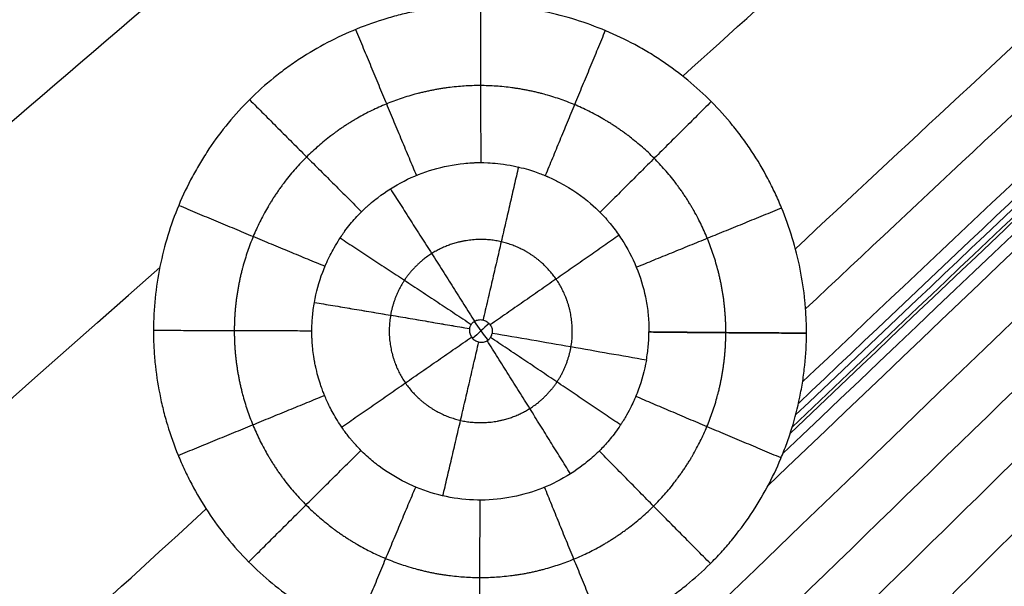
# Model space of a CAD drawing. Units: millimetres. Extents: x -182 to 621, y -98 to 704.
# Drawn here: x 74 to 121, y 213 to 240 of the extents above; entities that cross this region are included whole.
import ezdxf

# ---------------------------------------------------------------- set-up
doc = ezdxf.new("R2010")
doc.units = ezdxf.units.MM
doc.layers.add('Default', color=7, linetype='Continuous')

# ---------------------------------------------------------------- blocks, each defined once
blk = doc.blocks.new('Block 01')
at = {"layer": 'Default'}
for points in [[(110.9732415587392, 217.4924340474615, -11.83980191598791), (150.3809338739623, 255.027752270702, -12.82490103794694), (189.6888593511066, 291.7608564207301, -13.81000015990597), (228.8970179901713, 327.6917464975425, -14.79509928186494)], [(110.2610755466285, 215.9567813909701, -11.81077384584621), (149.8181936619438, 253.7220664044468, -12.79935872436975), (189.2494086744974, 290.6662027416409, -13.78794360289327), (228.5547205842888, 326.7891904025489, -14.77652848141674)], [(-104.597978530701, -0.9331748419928854, -6.447778253931387), (-8.457669194069688, 97.39300923064819, -8.804115013811419), (86.4571165346445, 190.748602386636, -11.16045177369211), (180.1463786554333, 279.1336046259258, -13.51678853357261)], [(13.67503860024423, 222.6383931557878, -10.01695739281452), (35.49847983619381, 240.2360033878253, -10.6049215948048), (57.86780960602743, 257.7382847916506, -11.19288579679509), (80.78302790974492, 275.1452373672631, -11.78084999878538)], [(106.1464089148843, 235.6868340223796, -11.99294922203519), (115.554443565055, 244.1745469641159, -12.22970007130763), (124.9949706865536, 252.6322434916183, -12.46645092058007), (134.4679902793801, 261.0599236048869, -12.70320176985251)], [(111.3298025025293, 218.4718931782031, -11.85707342948037), (126.0465179102544, 232.4662774525401, -12.22503845214525), (140.752063039851, 246.3501109237413, -12.59300347481014), (155.4464378913193, 260.1233935918065, -12.96096849747502)], [(111.4262246739893, 218.7765724143427, -11.86225846280147), (125.7884216221961, 232.4265056300799, -12.2213884952808), (140.1408696753926, 245.9715734996049, -12.58051852776012), (154.4835688335789, 259.4117760229176, -12.93964856023945)], [(58.8752052928542, 233.864924004655, -11.11594112971626), (68.77316466131927, 242.1389812844455, -11.37255037953356), (78.76128448090958, 250.392627991891, -11.62915962935086), (88.83956475162515, 258.6258641269913, -11.88576887916816)], [(111.5922589692001, 219.3597532270685, -11.87194421441546), (125.4948498525487, 232.5589782623603, -12.21963903305744), (139.3899839278801, 245.6607149334098, -12.56733385169941), (153.2776611951942, 258.6649632402166, -12.91502867034139)], [(62.89667205795109, 224.1442521927116, -11.13565744030758), (76.0187383137525, 235.4771553158078, -11.47375101069793), (89.27456717527289, 246.7696363271837, -11.81184458108828), (102.6641586425122, 258.0216952268391, -12.14993815147863)], [(111.7278662700887, 219.9133253301056, -11.88085297570204), (125.2769695611883, 232.7636389150315, -12.21976217141854), (138.8205843585025, 245.5220733027091, -12.55867136713504), (152.3587106620313, 258.1886284931381, -12.89758056285153)], [(111.9262431825543, 220.9501015960571, -11.89680231683357), (124.9088110352849, 233.2376206321163, -12.22164051135718), (137.8892506890288, 245.4421056191571, -12.54647870588079), (150.867562143786, 257.5635565571792, -12.8713169004044)], [(111.57966942465, 227.3713779504004, -11.97351371547619), (122.151810222051, 237.2163334948144, -12.23858691365824), (132.7375495481859, 247.0127865602183, -12.5036601118403), (143.3368874030546, 256.7607371466121, -12.76873331002235)], [(112.0722260967275, 224.4696465721536, -11.9437273979417), (123.5621798633975, 235.2559319960276, -12.23153433243885), (135.0594478671315, 245.9811821229078, -12.519341266936), (146.5640301079296, 256.6453969527938, -12.80714820143314)], [(88.69974018630433, 187.9582102026816, -11.17839970921055), (102.7131799598837, 201.6792429669483, -11.52804715439863), (116.6907343889352, 215.2842916765505, -11.87769459958671), (130.6324034734587, 228.7733563314878, -12.22734204477478)], [(-104.6886481521719, 52.61584176063229, -6.579898980306791), (-45.24644672586088, 111.7074929585037, -8.215993383526886), (16.62201256263244, 169.6587631414843, -9.852087786747258), (80.91672971330502, 226.4696523095609, -11.48818218996765)], [(88.25293595908472, 223.419292898093, -10.07828721481907), (88.25388964822372, 223.6481375579508, -10.08041031148923), (88.27556139948747, 224.1048046579164, -10.08492335141171), (88.33556392447669, 224.5568361188675, -10.08992060668845), (88.37595271583842, 224.7808804175119, -10.09212582783516)], [(94.40119797070496, 189.8310209259448, -11.27024073810239), (106.2047307652096, 201.4943359981313, -11.56553530833417), (117.977909654071, 213.0706710457174, -11.86082987856595), (129.720734637289, 224.5600260687033, -12.15612444879773)], [(96.80192442977675, 223.7689230157584, -8.719191601883297), (96.53766738910926, 223.5272832967657, -8.712532372956971), (96.2734319450448, 223.2856182510095, -8.705873144851278), (96.0092180976391, 223.0439278784603, -8.699213917570896)], [(96.0779651833525, 223.8580758609482, -8.709207278048952), (96.29602952030024, 223.5556572781162, -8.709206094635935), (96.51589129465577, 223.2546748625422, -8.70920493404955), (96.73753152360473, 222.9551528498615, -8.709203795913842)], [(104.3908130065382, 221.9955397422257, -10.30251887161464), (104.4313565107293, 222.2189028590754, -10.3065035714338), (104.4917285411217, 222.6700103919711, -10.31348602471891), (104.5140308528676, 223.1272241457019, -10.31997708856126), (104.5152415969035, 223.3568785032905, -10.32316194094653)], [(104.5152543053141, 223.3570588384282, -10.32316116269981), (104.5152501235425, 223.3569979770395, -10.32316139586811), (104.5152458876598, 223.356937859587, -10.32316165512484), (104.5152415969035, 223.3568785032905, -10.32316194094653)], [(112.1135123475821, 223.3007856773027, -11.92940308076991), (112.1135123637245, 223.3007915523434, -11.92940315596634), (112.1135123798635, 223.3007974273866, -11.92940323116275), (112.1135123959991, 223.3008033024321, -11.92940330635914)], [(98.17084970138379, 189.8415564092529, -11.31196129031823), (108.7471770792448, 200.4000750898494, -11.57757618819548), (119.2962912217058, 210.8853235322988, -11.84319108607274), (129.8181921287667, 221.297301736601, -12.10880598394999)], [(101.2130494035083, 189.1602846920745, -11.33372417407845), (110.9828864204363, 199.0189265640133, -11.58031463178031), (120.7279061450301, 208.8125617553123, -11.82690508948219), (130.4481085772896, 218.5411902659714, -12.07349554718406)], [(103.7992305231456, 188.0521072010536, -11.34239430768907), (113.0375682678416, 197.4758563431769, -11.57697522598693), (122.2529344142487, 206.8398125105514, -11.8115561442848), (131.445328962367, 216.1439757031774, -12.04613706258267)], [(54.22850347866062, 188.2376434787365, -10.67804065136082), (63.83619867450429, 197.1327333668098, -10.92294773679981), (73.47866368319904, 205.9957030417163, -11.16785482223881), (83.15589850474488, 214.8265525034559, -11.41276190767781)], [(106.0239682590484, 186.6100471553021, -11.34039306294564), (114.9500425896423, 195.8121607499139, -11.56860403005877), (123.8544442452757, 204.9575614836764, -11.79681499717189), (132.7371732259485, 214.0462493565894, -12.02502596428501)], [(107.9188174739844, 184.865814034589, -11.32853988013098), (116.7297664966793, 194.0409141459937, -11.55550691642319), (125.5197521233096, 203.1606667002186, -11.78247395271541), (134.2887743538752, 212.2250716972637, -12.00944098900762)]]:
    blk.add_open_spline(points, degree=3, dxfattribs=at)
for points, knots in [([(107.2976300131128, 261.0869139237811, -12.26000000000008), (108.5341997354698, 258.382960234025, -12.26000000000009), (111.3913661380528, 252.9104928590048, -12.26000000000011), (116.622308350553, 245.133933991559, -12.26000000000007), (121.3119063228037, 239.6792215316438, -12.26000000000011), (124.6933720109687, 236.289791806475, -12.26000000000011), (125.9981904055264, 235.0565275172978, -12.26000000000011), (126.8091225548502, 234.3176279086415, -12.26000000000011), (127.1054674772005, 234.0505520677063, -12.26000000000011), (127.2912883096187, 233.8843036644451, -12.26000000000011), (127.5148149659365, 233.6854131103168, -12.26000000000011), (127.8138107557474, 233.4213066049843, -12.26000000000011), (128.6782140237709, 232.6674513380694, -12.26000000000011), (129.8686011990743, 231.6664846913358, -12.26000000000011), (130.927042286863, 230.8193167907997, -12.26000000000013), (131.365922960714, 230.4750556210605, -12.26000000000013)], [484.2919128319031, 484.2919128319031, 484.2919128319031, 484.2919128319031, 500.9601768934572, 518.8516117825093, 536.7430466715613, 541.2159053938243, 545.6887641160873, 546.8069787966531, 547.3660861369359, 547.9251934772188, 548.2047471473603, 549.0434081577846, 550.1616228383504, 554.6344815606134, 557.7614608373925, 557.7614608373925, 557.7614608373925, 557.7614608373925]), ([(112.1135123959991, 223.3008033024321, -11.92940330635914), (112.1142184482324, 223.5578802680025, -11.93269370822619), (112.1083847833893, 223.8195757505106, -11.93595040577387), (112.0835627308738, 224.337604299351, -11.94220553725739), (112.0646067091466, 224.5957685369403, -11.94522780150504), (111.9882995790473, 225.3679147217301, -11.95397858255432), (111.9115059448647, 225.879546442189, -11.95939108766226), (111.7072111199081, 226.897763051737, -11.96937340002832), (111.5805470797804, 227.4003730100375, -11.97390439814076), (111.2806771052676, 228.3857485784098, -11.98196931940022), (111.1072111013383, 228.8697497482601, -11.98551528232177), (110.8123736143919, 229.5835180037672, -11.99010448014182), (110.7070473854307, 229.8223062409087, -11.99152994390427), (110.4871275547695, 230.2899265970747, -11.99409472294123), (110.1415360325199, 230.980937132287, -11.99754263309858), (109.7490918052664, 231.6411323458333, -11.99979276806165), (109.3258011776446, 232.2813820191578, -12.00124438622853), (109.1762983446907, 232.4961894184472, -12.00160323736572), (108.8708634971704, 232.9126212295599, -12.00203061980228), (108.3991869388648, 233.5235343732756, -12.00225190562444), (107.8869892381726, 234.093504233392, -12.00121382794856), (107.1681312493293, 234.8175257856343, -11.99871029016028), (106.789024545455, 235.1627508502387, -11.99688623320286), (105.9967710066781, 235.8140717467857, -11.99210445650626), (105.5828375205703, 236.1210661969602, -11.98914518956027), (104.9352200687848, 236.5538420452495, -11.98385372124473), (104.7191407859845, 236.6907773545324, -11.98198422714115), (104.278922237708, 236.9553089824138, -11.97797513782792), (103.6091028802203, 237.3362403768838, -11.97157600916931), (102.9105342970724, 237.6695279754159, -11.96402039644441), (101.9530789373908, 238.0714799040034, -11.95291826030784), (101.4705736163524, 238.2477369631405, -11.94696476606473), (100.4885173393932, 238.5541703670962, -11.93415720824809), (99.99018773789706, 238.6837847340078, -11.92731672080442), (98.97804570616469, 238.8952896543085, -11.91276232884639), (98.46722382549505, 238.9765712945294, -11.90509109674568), (97.44639382256437, 239.0869087837281, -11.88912741060117), (96.93459599481206, 239.1163276118227, -11.88080914932528), (96.16396542565307, 239.1211682030635, -11.86782713010602), (95.9102143262475, 239.1163349647564, -11.86347789064438), (95.40071845998246, 239.0940329292624, -11.85460234278758), (95.14594474380183, 239.0765080347725, -11.85009187512997), (94.38134990920675, 239.0046463211977, -11.83634239096948), (93.87125101671742, 238.9310210513488, -11.82688529327898), (93.10483220666745, 238.7813734753233, -11.81226348436793), (92.85635998406536, 238.7265224333459, -11.80745606301977), (92.35905776923624, 238.6042555487189, -11.79770553865727), (92.11189780482167, 238.5371204025155, -11.79279383015166), (91.37471909115372, 238.3175295236656, -11.7779493656618), (90.88899621434929, 238.1468858683653, -11.76790727070448), (89.44782889224683, 237.5608562408631, -11.73734362994031), (88.53828854131412, 237.0846175818029, -11.71703141091422), (87.45759149759468, 236.3762990866484, -11.69161997656333), (87.24204728623556, 236.2274255654631, -11.68648336524388), (86.82235445964695, 235.9217681590156, -11.67634152190737), (86.61687542376737, 235.764131540044, -11.67130518110606), (86.0134934395517, 235.2766675704429, -11.65629990130289), (85.62863817648424, 234.9322810764778, -11.64643470490185), (84.89365430027472, 234.2041128007732, -11.62698095903521), (84.54699145369175, 233.8242674989262, -11.61748851653439), (83.88988792607799, 233.0276397087194, -11.59882900134133), (83.58026998486358, 232.6115892144529, -11.58968298176425), (83.14453030693109, 231.9607407733233, -11.57623955942778), (83.00814203678057, 231.7457042397481, -11.57193258987605), (82.74377576616456, 231.3059341592035, -11.56338215473217), (82.61693243891852, 231.0828171673042, -11.55917301096414), (82.2525308053154, 230.4037767740178, -11.54674380107178), (82.03109492655581, 229.9381585583472, -11.53872195635918), (81.63194374710937, 228.9812344831205, -11.52320685736528), (81.4584018186888, 228.5010504948243, -11.51588576299408), (81.15638259358148, 227.51967437197, -11.50182031855444), (81.02905952168477, 227.0211210970108, -11.49511968871145), (80.71956983588522, 225.5026454515817, -11.47601407631297), (80.61291464677308, 224.4766365234616, -11.46481066875881), (80.61026993179883, 223.4420990573489, -11.4551665578881)], [-49.48917350492728, -49.48917350492728, -49.48917350492728, -49.48917350492728, -48.71592256409982, -48.71592256409982, -47.94265395197115, -47.94265395197115, -46.39611672771374, -46.39611672771374, -44.84957950345633, -44.84957950345633, -43.30304227919892, -43.30304227919892, -42.52977366707027, -42.52977366707027, -41.75650505494159, -40.20996783068435, -40.20996783068435, -39.43669921855577, -39.43669921855577, -38.6634306064272, -37.1168933821701, -37.1168933821701, -35.57035615791303, -35.57035615791303, -34.02381893365596, -34.02381893365596, -33.25055032152739, -33.25055032152739, -32.47728170939882, -30.93074448514166, -30.93074448514166, -29.3842072608845, -29.3842072608845, -27.83767003662733, -27.83767003662733, -26.29113281237017, -26.29113281237017, -24.74459558811299, -24.74459558811299, -23.97132697598444, -23.97132697598444, -23.19805836385587, -23.19805836385587, -21.65152113959876, -21.65152113959876, -20.87825252747019, -20.87825252747019, -20.10498391534162, -20.10498391534162, -18.55844669108449, -18.55844669108449, -15.46537224257024, -15.46537224257024, -14.69210363044172, -14.69210363044172, -13.9188350183132, -13.9188350183132, -12.37229779405621, -12.37229779405621, -10.82576056979922, -10.82576056979922, -9.279223345542237, -9.279223345542237, -8.505954733413736, -8.505954733413736, -7.732686121285226, -7.732686121285226, -6.186148897028194, -6.186148897028194, -4.639611672771162, -4.639611672771162, -3.09307444851413, -3.09307444851413, 0, 0, 0, 0]), ([(88.37595271583842, 224.7808804175119, -10.09212582783516), (88.46239116814806, 225.2779736404208, -10.0983232307811), (88.5961147325867, 225.7660250209696, -10.10467260966264), (88.81907515801974, 226.3562036154056, -10.11320963180727), (88.86649086719687, 226.4733049580562, -10.11494817746844), (88.9197215622577, 226.5964012861093, -10.11682310090334), (88.92443383368085, 226.6072549603743, -10.11698867897538), (88.9291692482006, 226.6180969429765, -10.11715447173499), (88.93233133134734, 226.6253223285651, -10.11726504786201), (88.93429981593302, 226.6298083944055, -10.11733375831144), (88.93651210521939, 226.6348474117698, -10.11741109477249), (88.94218032244534, 226.6477473435422, -10.11761177694223), (88.95794587923253, 226.6834768028674, -10.11818588327759), (88.97592216062124, 226.7236982103705, -10.11886066949677), (89.04643956624089, 226.8787468420054, -10.12152359332185), (89.13595573562532, 227.0704782458785, -10.12496988875922), (89.34287412785362, 227.4465773266117, -10.13236057869106), (89.42411744795113, 227.5865843711321, -10.13519594701445), (89.56861195739306, 227.8157252475345, -10.14004813292298), (89.62055710057179, 227.8952843981639, -10.14176543543186), (89.70474675729056, 228.0189428728811, -10.14449673156971), (89.74841029642025, 228.0818509877226, -10.14590121707258), (89.80223526253089, 228.1570219547899, -10.14760895748441), (89.82593647224968, 228.1896065538154, -10.14835579853101), (89.84187974133519, 228.2114100825627, -10.14885702962184), (89.84551960159108, 228.2163554667221, -10.14897108274519), (90.01871341693771, 228.4514457353224, -10.15439224332622), (90.19072564004735, 228.6595156661139, -10.15941219382889), (90.53515077342989, 229.0392806552242, -10.16888610630136), (90.70794071645551, 229.2113160846311, -10.17334984611092), (90.9182408565642, 229.4042722346392, -10.17848387616817), (90.98093281954345, 229.4605326632769, -10.17999140981136), (91.04293389819874, 229.5144411862319, -10.18144921340434), (91.07381189569824, 229.5410106698936, -10.18216977350617), (91.08650908661434, 229.551880940121, -10.18246529724053), (91.11055187989687, 229.5723338826494, -10.18302467298652), (91.21898903496792, 229.6640438094631, -10.18554516879137), (91.72295530247557, 230.0683430802094, -10.19716162019796), (92.25597428881721, 230.4033458824409, -10.20903116503835), (93.15217551354783, 230.8581984989798, -10.22847680062438), (93.62281475380148, 231.0451606142041, -10.23844344863276), (94.58980337702047, 231.3292768434691, -10.2584158608529), (95.08626183044103, 231.4270954838081, -10.26842990795751), (95.71218970007648, 231.4921720930822, -10.28075845764941), (95.86900639625892, 231.5048655652784, -10.28382876962351), (96.02602956755801, 231.513050131149, -10.28687989389344), (96.06136668664764, 231.5146883033638, -10.28756548362295), (96.06157322430198, 231.5146968577247, -10.28756947294999), (96.06345976923141, 231.51478263306, -10.28760585294414), (96.06634780962828, 231.5149129551464, -10.28766133275471), (96.07349414142524, 231.5152282157999, -10.28779714960454), (96.09851600532326, 231.516282500129, -10.2882639294305), (96.12902771735088, 231.5174035629708, -10.28880894800626), (96.27592630983227, 231.5217313083395, -10.29136760634229), (96.47291569456442, 231.5258150713833, -10.29463852981748), (97.02623937766731, 231.4998569613538, -10.30322726663737), (97.38316984468226, 231.4696957604361, -10.30855430372127), (97.9213006649716, 231.3724760263516, -10.31591719109124), (98.00955685385901, 231.3545924373637, -10.31710122883206), (98.18772134835324, 231.3158920154147, -10.31946628026815), (98.27303426637431, 231.2958213877092, -10.32058238017622), (98.51773847689485, 231.2344644539506, -10.32374440453846), (98.66588343388734, 231.1920632061415, -10.32560419025368), (99.06652071478577, 231.0673804421302, -10.33054047024701), (99.2752352316698, 230.9880574310554, -10.33297927434896), (99.46852538642358, 230.9100886919289, -10.33524742663868), (99.50379630407127, 230.8955224639494, -10.33566156552289), (99.55174669281452, 230.8754070448406, -10.33622789252653), (99.57448430163875, 230.8657816284302, -10.33649734383405), (99.59711846400243, 230.8560944402728, -10.3367676411514), (99.60550463408065, 230.8524899650713, -10.33686818777556), (99.60883357868218, 230.8510579376308, -10.33690813427476), (99.61564448612685, 230.848125043229, -10.33698988280164), (99.63280593493974, 230.8407034357214, -10.33719544532349), (99.82666413109345, 230.7563249252309, -10.33951063529923), (100.0096390023366, 230.6675987804569, -10.34158077867543), (100.8231706592173, 230.2399572140403, -10.35036006685287), (101.3200463347645, 229.8697858820794, -10.35432464909858), (102.0644037382751, 229.2316603735876, -10.35903572073393), (102.3139153955556, 228.9623281535696, -10.35979875838665), (102.4954789580506, 228.7564613678944, -10.36001261960977), (102.5165959908403, 228.7322078116022, -10.36002833014205), (102.535992813198, 228.7096725243159, -10.3600332071798), (102.5402608784812, 228.7047072281678, -10.36003402712717), (102.5473150807956, 228.6964874579297, -10.36003513620724), (102.5626426037604, 228.6785581704733, -10.36003673428708), (102.5931955090981, 228.6426094730453, -10.36003735014919), (102.7040940517895, 228.5098137063359, -10.36001124681814), (102.9572420658554, 228.1882987947454, -10.35972643719934), (103.1703018276569, 227.8756465169006, -10.35897229435834), (103.5669828138351, 227.2319591179757, -10.35681696969523), (103.7921539575093, 226.7778093520974, -10.35451019745639), (104.1536922145215, 225.8375496753892, -10.34824440451109), (104.2903666704638, 225.3528299163428, -10.34430891858423), (104.4269977263594, 224.6117057263481, -10.33729590242533), (104.4782173463462, 224.2376322635843, -10.33351193118297), (104.5033664895318, 223.8597603565894, -10.32932927283535), (104.5091702750156, 223.7255689572881, -10.32780187642728), (104.5095840753466, 223.7155805046732, -10.32768806311994), (104.5099292132774, 223.7070472015857, -10.3275903046455), (104.5104620203288, 223.6935272164051, -10.32743359771638), (104.5117859324579, 223.6569377763069, -10.32699706219108), (104.5137516272595, 223.5902428722348, -10.32616839978695), (104.5149525534983, 223.5214589470143, -10.32527958979361), (104.5154949059821, 223.4640676872723, -10.32452483673121), (104.5156757176183, 223.4339212228675, -10.32412541248306), (104.5156723866969, 223.3962074652926, -10.32361996219897), (104.515618498846, 223.3794991111347, -10.3233947850361), (104.5155705351359, 223.3683230704567, -10.32324388960667), (104.5155301109594, 223.3610729062327, -10.32314578425774), (104.5152543053141, 223.3570588384282, -10.32316116269981)], [0, 0, 0, 0, 1.512240459987457, 1.512240459987457, 1.890300574984361, 1.890300574984361, 1.913929332171613, 1.925743710765238, 1.925743710765238, 1.937558089358864, 1.937558089358864, 1.984815603732763, 2.079330632480559, 2.268360689976153, 2.268360689976153, 3.024480919958201, 3.024480919958201, 3.402541034949185, 3.402541034949185, 3.591571092444668, 3.591571092444668, 3.686086121192388, 3.733343635566277, 3.756972392753201, 3.756972392753201, 3.780601149940126, 3.780601149940126, 4.536721379922447, 4.536721379922447, 5.292841609904769, 5.292841609904769, 5.481871667400377, 5.57638669614821, 5.57638669614821, 5.623644210522158, 5.623644210522158, 5.670901724896107, 6.04896183988761, 7.561202299853559, 7.561202299853559, 9.073442759819509, 9.073442759819509, 10.58568321978546, 10.58568321978546, 10.96374333477693, 11.0582583635248, 11.0582583635248, 11.07007274211832, 11.07007274211832, 11.08188712071183, 11.10551587789902, 11.15277339227324, 11.34180344977012, 11.34180344977012, 12.09792367975754, 12.09792367975754, 12.85404390974497, 12.85404390974497, 13.04307396724182, 13.04307396724182, 13.23210402473866, 13.23210402473866, 13.61016413973237, 13.61016413973237, 14.3662843697198, 14.3662843697198, 14.55531442721664, 14.55531442721664, 14.64982945596505, 14.6970869703393, 14.70890134893279, 14.70890134893279, 14.72071572752627, 14.72071572752627, 14.74434448471325, 15.12240459970495, 15.12240459970495, 16.63464505967173, 16.63464505967173, 18.14688551963851, 18.14688551963851, 18.33591557713439, 18.35954433432148, 18.35954433432148, 18.38317309150857, 18.38317309150857, 18.43043060588266, 18.52494563463085, 18.90300574962366, 19.6591259796093, 19.6591259796093, 21.17136643958059, 21.17136643958059, 22.68360689955188, 22.68360689955188, 23.43972712953754, 23.81778724453036, 23.81778724453036, 23.84141600171738, 23.84141600171738, 23.8650447589044, 23.91230227327842, 24.00681730202648, 24.10133233077454, 24.10133233077454, 24.1485898451486, 24.17221860233566, 24.18403298092922, 24.18403298092922, 24.19567090504853, 24.19567090504853, 24.19567090504853, 24.19567090504853]), ([(88.37595271583842, 224.7808804175119, -10.09212582783516), (89.55770014189991, 224.5853529796918, -9.620379692555257), (90.79467304199572, 224.3788678983594, -9.261118773503924), (93.31378830265878, 223.9547754975708, -8.793569098536745), (94.59548592583076, 223.7372430506042, -8.685362807758992), (95.86325539931713, 223.5203937783367, -8.702241745553984)], [-7.779708002002057, -7.779708002002057, -7.779708002002057, -7.779708002002057, -3.889854001001029, -3.889854001001029, 0, 0, 0, 0]), ([(95.86325539931713, 223.5203937783367, -8.702241745553984), (95.86630609302297, 223.5380372084262, -8.702481612898952), (95.87024663173943, 223.5555332077473, -8.702733355908848), (95.87506179223628, 223.572745016527, -8.70299525701546), (95.89046941088758, 223.627819605661, -8.703833291880061), (95.915348953718, 223.6810585307259, -8.70479498569382), (95.94789268074278, 223.728081853359, -8.70580510608244), (95.98128936814568, 223.776337641806, -8.7068417013941), (96.02370864667117, 223.819367209024, -8.70795822685872), (96.0714471717122, 223.853497226326, -8.709058010394099), (96.12159224833049, 223.889347775357, -8.710213235227679), (96.17909861995999, 223.916446033883, -8.71138435119625), (96.23856730073659, 223.932676623201, -8.712465598769489), (96.30085598947548, 223.9496768679169, -8.713598119159391), (96.36721087202488, 223.955319293891, -8.71466726631987), (96.43152985223198, 223.949626537482, -8.71557994217027), (96.49724787983399, 223.943809953924, -8.71651247027528), (96.56283753832838, 223.926033397169, -8.717310506840668), (96.62267001981537, 223.898225541571, -8.717909448387879), (96.68184394251728, 223.8707237589799, -8.718501797559037), (96.73708513156478, 223.832658463236, -8.718916815626947), (96.78390812689227, 223.787207201398, -8.71912164955039), (96.82905042439839, 223.743387399405, -8.719319131019619), (96.8675679862161, 223.69154784563, -8.719326618198409), (96.89629157086048, 223.635574979139, -8.719139610956079), (96.92368363284288, 223.582196814567, -8.718961272700708), (96.94284844544369, 223.523714555357, -8.718601419884799), (96.95197444763689, 223.464418430473, -8.718080867260149), (96.96077972788089, 223.407206193841, -8.717578608807349), (96.96042743860048, 223.347805271179, -8.716913722581419), (96.95055254594759, 223.290771067588, -8.7161318274262)], [-1.731997515541896, -1.731997515541896, -1.731997515541896, -1.731997515541896, -1.678280061934241, -1.678280061934241, -1.678280061934241, -1.505116083530102, -1.505116083530102, -1.505116083530102, -1.327293938812386, -1.327293938812386, -1.327293938812386, -1.140405414693899, -1.140405414693899, -1.140405414693899, -0.9446487504910939, -0.9446487504910939, -0.9446487504910939, -0.7447250821399038, -0.7447250821399038, -0.7447250821399038, -0.547127049829266, -0.547127049829266, -0.547127049829266, -0.356718291118336, -0.356718291118336, -0.356718291118336, -0.1751817694281425, -0.1751817694281425, -0.1751817694281425, 0, 0, 0, 0]), ([(80.61026993179883, 223.4420990573489, -11.4551665578881), (80.60960033539969, 223.1835218294835, -11.45275591578493), (80.61533142544626, 222.9299302744144, -11.4504922631732), (80.63951601541201, 222.4187411633784, -11.4461248646211), (80.65800104456729, 222.1628814578252, -11.4440377405821), (80.73283930545685, 221.394690961395, -11.43806609417624), (80.80857277456658, 220.8817437501, -11.43447129752052), (80.96180819874496, 220.111917548285, -11.42965855395924), (81.01721148263238, 219.8655501810968, -11.42821187621874), (81.14121186272027, 219.3692317469502, -11.42547676458873), (81.20928468929137, 219.1222281721138, -11.42420769206612), (81.43188662367294, 218.3848795626099, -11.42069592437546), (81.60479769156841, 217.8981931768792, -11.4187486790846), (81.90161839491337, 217.1763245760449, -11.41641871090267), (82.0045679338177, 216.9421970319788, -11.41575534324097), (82.22250649669829, 216.4768967128404, -11.41461929381604), (82.33703723999103, 216.2469248253557, -11.41415099943171), (82.69741309405538, 215.5652178964339, -11.4130453072631), (82.96004151958189, 215.1216899599976, -11.41270710046323), (83.53059460927074, 214.2574884754366, -11.41282852948853), (83.83785078513327, 213.8380073028989, -11.41328918541342), (84.48875564523757, 213.036470305124, -11.41500880859302), (84.83357116247524, 212.6526400967536, -11.41626800679883), (85.56197421396463, 211.9194847753617, -11.41958517644252), (85.94098200300115, 211.5746213290155, -11.42162143551076), (86.73820877382498, 210.9191625914575, -11.42649448566665), (87.15499257158567, 210.6100037709527, -11.42932457309133), (87.80737369608508, 210.1744985130579, -11.43416004774847), (88.02423628482553, 210.0373151426177, -11.43583090588227), (88.46610099637678, 209.7723761729219, -11.43935803785578), (88.69001212083096, 209.645391573411, -11.44120660786969), (89.37058237090608, 209.2808825491759, -11.44700732999286), (89.8360776383136, 209.0598038383977, -11.45121449418358), (90.55160926241506, 208.761020080584, -11.45803526463257), (90.7944551116564, 208.6663390540986, -11.46040805267513), (91.2805435040928, 208.490185890425, -11.46527460709384), (91.5248599888434, 208.4082563827709, -11.46777854618747), (92.26145354547435, 208.1807852120631, -11.47550234912124), (92.75737155758226, 208.0535594979353, -11.48093419861424), (93.50787327995229, 207.898842829997, -11.48950594415946), (93.76744947125064, 207.8517755964256, -11.49253047033558), (94.27943765589298, 207.7721385411874, -11.49862176331363), (94.53508713395394, 207.738850868152, -11.5017250475811), (95.30079376273434, 207.6583701417547, -11.51120781371875), (95.80960591770075, 207.6305570706701, -11.51776020892424), (96.56957236789624, 207.6267835049131, -11.52793462840305), (96.82696667711436, 207.6319579490166, -11.53144690603561), (97.33854248830981, 207.655393746687, -11.53856585115292), (97.59408756758941, 207.6736018433957, -11.54219025650214), (98.35983037893335, 207.747510985292, -11.55325827092145), (98.8691230431887, 207.8225643110902, -11.56089667836324), (100.3921198340773, 208.1240338806284, -11.58459109417526), (101.3765235044677, 208.4203714878013, -11.60103787163457), (102.5717140392107, 208.9082060673363, -11.62251625989351), (102.8109149570733, 209.0124953663369, -11.62689423219364), (103.2803101230966, 209.2307377289888, -11.63565100942232), (103.5116913958356, 209.3451554263574, -11.64005090948127), (104.195707307913, 209.7041020031205, -11.65331514399197), (104.6382041927646, 209.9643200364776, -11.66224401277755), (105.2811471249501, 210.3853254101638, -11.67576638462358), (105.4979282685215, 210.534845608434, -11.68042248317462), (105.9171217842207, 210.8398167597966, -11.68963081920281), (106.1219446076887, 210.9968001243099, -11.69423316761696), (106.722024420606, 211.4810928169691, -11.70803475405956), (107.102883491988, 211.8217379049109, -11.71722853328814), (107.6452885793795, 212.3588996818101, -11.73100828453131), (107.8235547931546, 212.5445977165228, -11.73565784078822), (108.1689304225871, 212.9229970237907, -11.74491221413327), (108.3367853379094, 213.1164614662308, -11.74953629582351), (108.8258939858443, 213.7095793818617, -11.76339922594737), (109.1326841466152, 214.1219510769867, -11.77262875943413), (109.9958302962728, 215.4096214672323, -11.80028010010696), (110.4815222302605, 216.3140990295939, -11.81821928112831), (110.978964870468, 217.5011878356497, -11.8399886060487), (111.073900331564, 217.7438038211818, -11.84435224865113), (111.2504607764771, 218.2295157582091, -11.8529142424973), (111.3326498552566, 218.4739118776081, -11.85713635595147), (111.5610373307497, 219.2117015343474, -11.86962604590724), (111.6889451112052, 219.7094040875707, -11.87771697200208), (111.8445852287865, 220.4659051690231, -11.88950006033087), (111.8917656431614, 220.7269983819213, -11.89347993972626), (111.9715428673042, 221.242627100371, -11.90115976703789), (112.0048143963676, 221.5002232788351, -11.90490797896075), (112.0849433617524, 222.2725232202638, -11.91587750953045), (112.1121111800818, 222.7867339268766, -11.92282372297844), (112.1135123475821, 223.3007856773027, -11.92940308076991)], [-49.47767200715749, -49.47767200715749, -49.47767200715749, -49.47767200715749, -48.70458338204561, -48.70458338204561, -47.93149475693372, -47.93149475693372, -46.38531750670995, -46.38531750670995, -45.61222888159807, -45.61222888159807, -44.83914025648619, -44.83914025648619, -43.29296300626251, -43.29296300626251, -42.51987438115071, -42.51987438115071, -41.74678575603891, -41.74678575603891, -40.20060850581523, -40.20060850581523, -38.65443125559156, -38.65443125559156, -37.10825400536788, -37.10825400536788, -35.5620767551442, -35.5620767551442, -34.01589950492053, -34.01589950492053, -33.24281087980869, -33.24281087980869, -32.46972225469686, -32.46972225469686, -30.92354500447322, -30.92354500447322, -30.15045637936139, -30.15045637936139, -29.37736775424955, -29.37736775424955, -27.83119050402588, -27.83119050402588, -27.05810187891407, -27.05810187891407, -26.28501325380226, -26.28501325380226, -24.73883600357859, -24.73883600357859, -23.96574737846679, -23.96574737846679, -23.19265875335497, -23.19265875335497, -21.64648150313132, -21.64648150313132, -18.55412700268397, -18.55412700268397, -17.78103837757211, -17.78103837757211, -17.00794975246024, -17.00794975246024, -15.46177250223647, -15.46177250223647, -14.68868387712459, -14.68868387712459, -13.91559525201271, -13.91559525201271, -12.36941800178892, -12.36941800178892, -11.59632937667708, -11.59632937667708, -10.82324075156523, -10.82324075156523, -9.277063501341566, -9.277063501341566, -6.184709000894305, -6.184709000894305, -5.411620375782559, -5.411620375782559, -4.638531750670812, -4.638531750670812, -3.092354500447229, -3.092354500447229, -2.319265875335441, -2.319265875335441, -1.546177250223654, -1.546177250223654, 0, 0, 0, 0]), ([(104.3908130065382, 221.9955397422257, -10.30251887161464), (104.3042616128234, 221.5003816361343, -10.29492209569301), (104.1708400867749, 221.0152425401232, -10.28639466575601), (103.9711120389678, 220.4863593989568, -10.27631523168334), (103.9425104257852, 220.4131967498454, -10.27490687085635), (103.9128371630344, 220.3404165739284, -10.2734883175662), (103.900882233165, 220.311335417132, -10.27292008798585), (103.8934892730649, 220.2935476580548, -10.2725709868948), (103.8879574132624, 220.2802647042615, -10.27231213950387), (103.8837536212862, 220.270182582455, -10.27212055703032), (103.8600797061586, 220.213664876936, -10.27106687579923), (103.8327148378339, 220.1488939180533, -10.26991807167817), (103.7207600377952, 219.8980037487625, -10.2655151328163), (103.607005256705, 219.654558155212, -10.26130507221353), (103.3886237050215, 219.2708068601127, -10.25425948290911), (103.3410838208712, 219.1901424900505, -10.25276117095819), (103.263321206085, 219.0637688631032, -10.25037676089666), (103.2228259621969, 218.9992392626552, -10.24915032830495), (103.1797805047163, 218.9328024278569, -10.24787205612839), (103.1578216914814, 218.8992758485292, -10.24722424466162), (103.1534446047479, 218.8926343405082, -10.24709557517009), (103.1433839509799, 218.8773990549138, -10.24679989594876), (103.0578323034321, 218.7483238410107, -10.24428925853666), (102.9717405960004, 218.6264571114795, -10.24182432881245), (102.7294675554263, 218.3006610937595, -10.23500708856374), (102.5691114242509, 218.1078791068404, -10.2306536997283), (102.3377270998618, 217.8513927862554, -10.22446660285391), (102.2621032246229, 217.7713396107101, -10.22246103827747), (102.1700820572072, 217.6776421826825, -10.2200285636963), (102.1469068618834, 217.654274627401, -10.2194171723199), (102.1024310307574, 217.6100049004075, -10.2182532160978), (102.0800604589132, 217.587998947778, -10.21767141888593), (102.0125402386424, 217.5223602082439, -10.215926311391), (101.78478505039, 217.3061165974058, -10.21011198528231), (101.1588223502705, 216.7777996778369, -10.19505206381785), (100.5162357943038, 216.3718022564736, -10.1814745253112), (99.61977207547086, 215.9147862276459, -10.16400919261356), (99.15220054649092, 215.7292615427459, -10.15560836454431), (98.18489296329237, 215.4459254335243, -10.13961546026323), (97.6867398081387, 215.3483081147193, -10.13204023154803), (96.68275487983415, 215.245715294763, -10.11804436891091), (96.17830452994356, 215.2411189238035, -10.11172907815167), (95.17421548952575, 215.3285471346484, -10.09918917814846), (94.67509084267998, 215.4198226090258, -10.09310844677647), (93.70242834867855, 215.6941877830543, -10.08153495692964), (93.22869887671712, 215.8791449863764, -10.0756412255901), (92.32883429082163, 216.3271158380288, -10.06657063665351), (91.89948583413778, 216.5894573230915, -10.06389658084098), (91.4883258842744, 216.8925572312289, -10.06309799379399), (91.48600748689043, 216.8942738128357, -10.06309370249225), (91.48039711512138, 216.8984281128106, -10.06308195480666), (91.47184775184581, 216.9047709047668, -10.06306293038783), (91.45096537463759, 216.9203540257221, -10.0630087964168), (91.40548871282286, 216.9546859617427, -10.06286220010039), (91.36023028266086, 216.9896574672974, -10.06267316616069), (91.2616237773084, 217.0673673645069, -10.0622181626584), (91.18507653854286, 217.1295084960988, -10.06181171747797), (90.92605582399551, 217.350734103984, -10.06036238939484), (90.71306158250466, 217.5450731116294, -10.05907782946302), (90.41572529662736, 217.8608175301105, -10.05748119530029), (90.35479555152418, 217.9275613204811, -10.05716319989095), (90.26167050572725, 218.0333687782837, -10.05669769604279), (90.23034091632498, 218.069586633139, -10.05654445117254), (90.16718924238984, 218.1439702767369, -10.05624348808536), (90.13953666340596, 218.1771568690436, -10.05611636921651), (89.99809320671021, 218.3495274995248, -10.05549289064091), (89.89459596042502, 218.484847833441, -10.05512179119529), (89.6097944143482, 218.8799680705401, -10.05431635885174), (89.4541078554002, 219.1287822476969, -10.05418762561688), (89.19506178300044, 219.584585038949, -10.05439981096223), (89.0916801943911, 219.7916141325715, -10.05474071283741), (88.96572607243223, 220.0645031955368, -10.05539872437442), (88.92861665926259, 220.149219107188, -10.05564307438273), (88.87922080368963, 220.2663561901399, -10.05602656467669), (88.8637982551123, 220.3037542187111, -10.05615727293758), (88.83491321687401, 220.3751194918616, -10.05642133070311), (88.82188610994861, 220.4079643703807, -10.05655016315578), (88.75643634046658, 220.575940511736, -10.05724425002649), (88.68383955925451, 220.7705182008438, -10.05814609860124), (88.56550211137167, 221.1586277682523, -10.06038602404324), (88.52461905578325, 221.3040593144531, -10.06128279819603), (88.4749566913193, 221.5065333760405, -10.06264610462739), (88.46017037587103, 221.5688262022036, -10.06307333350207), (88.4432378080024, 221.6442313697285, -10.06360568937826), (88.43606277183684, 221.6771345148626, -10.06384133402653), (88.43129911576496, 221.6992004818136, -10.06400012037422), (88.42866225798755, 221.7115514413841, -10.06408946296198), (88.40994812762553, 221.8000206961713, -10.06473208862621), (88.39498029689479, 221.8765657627789, -10.06530250721014), (88.3274928329926, 222.2484861933075, -10.06813292906112), (88.29680792406081, 222.5112662904413, -10.07032322145279), (88.26944995164625, 222.8493277578577, -10.07321603703679), (88.26348620077782, 222.9526998687632, -10.07411581233884), (88.25935194350446, 223.0524647265035, -10.07498417827609), (88.25911690978052, 223.0582962598546, -10.07503493754671), (88.25866267870298, 223.069885293402, -10.07513580605902), (88.25831463422759, 223.0790226590745, -10.07521541353254), (88.2574525317421, 223.1027370680491, -10.07542263269213), (88.25586740271471, 223.1501748466287, -10.07583904629667), (88.25314317915242, 223.2609211625518, -10.07682448655321), (88.25248156066768, 223.3559306606443, -10.0776927579456), (88.25293595908472, 223.419292898093, -10.07828721481907)], [0, 0, 0, 0, 1.512176993751012, 1.512176993751012, 1.701199117969889, 1.748454649024614, 1.748454649024614, 1.795710180079344, 1.795710180079344, 1.890221242188743, 1.890221242188743, 2.268265490626109, 2.268265490626109, 3.024353987500844, 3.024353987500844, 3.213376111719493, 3.213376111719493, 3.307887173828835, 3.355142704883503, 3.355142704883503, 3.378770470410854, 3.378770470410854, 3.402398235938199, 3.780442484376089, 3.780442484376089, 4.536530981251873, 4.536530981251873, 4.914575229689768, 4.914575229689768, 5.009086291799178, 5.009086291799178, 5.103597353908587, 5.103597353908587, 5.29261947812747, 6.04870797500288, 7.560884968753614, 7.560884968753614, 9.073061962504347, 9.073061962504347, 10.58523895625508, 10.58523895625508, 12.09741595000582, 12.09741595000582, 13.60959294375655, 13.60959294375655, 15.12176993750728, 15.12176993750728, 16.63394693125802, 16.63394693125802, 16.65757469678536, 16.65757469678536, 16.68120246231271, 16.72845799336739, 16.82296905547665, 17.01199117969511, 17.01199117969511, 17.39003542813199, 17.39003542813199, 18.14612392500578, 18.14612392500578, 18.33514604922424, 18.33514604922424, 18.42965711133347, 18.42965711133347, 18.52416817344271, 18.52416817344271, 18.9022124218797, 18.9022124218797, 19.6583009187537, 19.6583009187537, 20.41438941562769, 20.41438941562769, 20.79243366406468, 20.79243366406468, 20.98145578828312, 20.98145578828312, 21.17047791250156, 21.17047791250156, 21.92656640937552, 21.92656640937552, 22.30461065781246, 22.30461065781246, 22.39912171992168, 22.44637725097628, 22.4700050165036, 22.4700050165036, 22.49363278203089, 22.49363278203089, 22.68265490624929, 22.68265490624929, 23.43874340312273, 23.43874340312273, 23.81678765155947, 23.81678765155947, 23.84041541708668, 23.84041541708668, 23.86404318261389, 23.86404318261389, 23.91129871366842, 24.00580977577755, 24.19483189999579, 24.19483189999579, 24.19483189999579, 24.19483189999579]), ([(95.86325539931713, 223.5203937783367, -8.702241745553984), (95.8611109283317, 223.5079914110203, -8.702073131916814), (95.85940615840053, 223.495516193417, -8.701910386427832), (95.85814637728099, 223.48301562875, -8.70175410568079), (95.85559914067179, 223.457739891988, -8.701438111073479), (95.85485204344229, 223.432220325962, -8.701146717335659), (95.85588498585618, 223.4068369650419, -8.700883745480189), (95.8574002702586, 223.369600609592, -8.700497976491041), (95.8627777935693, 223.332335916093, -8.700170319602709), (95.87176204935618, 223.2961667858249, -8.699909100585801), (95.8867754086147, 223.235725480538, -8.699472584191), (95.91233581105769, 223.177081793223, -8.699214899949549), (95.94612848479278, 223.124767417413, -8.69915030155087), (95.98068721008458, 223.071267118602, -8.699084238760708), (96.02478143988348, 223.02293311365, -8.699218108675629), (96.07482426084579, 222.98353508193, -8.69953904110066), (96.12612632614369, 222.943145664286, -8.699868049256239), (96.18511730370079, 222.911035389748, -8.700403079219779), (96.24692859708767, 222.890007055468, -8.70110191757223), (96.30878972301518, 222.868961768051, -8.70180131933128), (96.37527355518819, 222.858437450765, -8.702685500474978), (96.44059981537329, 222.859732815027, -8.703682469847639), (96.50431196297939, 222.860996172808, -8.704654805622708), (96.56879081890538, 222.873585470169, -8.70576347460607), (96.62814824947009, 222.896762063494, -8.706912483270148), (96.68511559561169, 222.919005428845, -8.70801522598768), (96.73901876264529, 222.9517216641389, -8.709187993743969), (96.78478419759239, 222.992286329624, -8.710325863793429), (96.82846541085557, 223.031003623714, -8.711411913655148), (96.86596276388138, 223.077953506028, -8.71249667290444), (96.89406246571427, 223.129116796981, -8.713487215095869), (96.92153963642087, 223.1791465975739, -8.714455812451378), (96.94081431688029, 223.234526188909, -8.715360753309678), (96.95055254594759, 223.290771067588, -8.7161318274262)], [0, 0, 0, 0, 0.03774459603520773, 0.03774459603520773, 0.03774459603520773, 0.1140882191413657, 0.1140882191413657, 0.1140882191413657, 0.2262786849364933, 0.2262786849364933, 0.2262786849364933, 0.4148103082892936, 0.4148103082892936, 0.4148103082892936, 0.6076185598322343, 0.6076185598322343, 0.6076185598322343, 0.8053728420559148, 0.8053728420559148, 0.8053728420559148, 1.00338373607696, 1.00338373607696, 1.00338373607696, 1.19655364145538, 1.19655364145538, 1.19655364145538, 1.381951023257618, 1.381951023257618, 1.381951023257618, 1.558807497815979, 1.558807497815979, 1.558807497815979, 1.731626256067486, 1.731626256067486, 1.731626256067486, 1.731626256067486]), ([(104.3908130065382, 221.9955397422257, -10.30251887161464), (103.2240207874179, 222.2021347308017, -9.800017992870757), (101.9987328279559, 222.4172204505264, -9.408401579569414), (99.49547235473213, 222.8529959097118, -8.87472476391986), (98.21794135314818, 223.0736087910706, -8.732758362507258), (96.95055254594759, 223.290771067588, -8.7161318274262)], [0.004546588834332121, 0.004546588834332121, 0.004546588834332121, 0.004546588834332121, 4.077648323759638, 4.077648323759638, 8.150750058684942, 8.150750058684942, 8.150750058684942, 8.150750058684942])]:
    blk.add_open_spline(points, degree=3, knots=knots, dxfattribs=at)
for points, weights, degree in [([(96.38745689340169, 239.11972784568, -11.87159163681406), (96.38241639204192, 235.164649002084, -11.83374656133884), (96.40320966169499, 231.5216652943993, -10.29350513190881)], [0.9999999256510764, 0.9731088964500227, 0.983976108745213], 2), ([(90.36609189447704, 237.934183891099, -11.75681335372667), (91.87467128418874, 234.272831597332, -11.74812954155426), (93.29558828342576, 230.9020812126192, -10.23141449647489)], [0.9999147221634257, 0.9730306045596032, 0.9839898662764544], 2), ([(102.4061711138926, 237.8812410197778, -11.95816344902384), (100.8910335559035, 234.241736760255, -11.89258813769353), (99.51366842402555, 230.8913426603079, -10.33577798077065)], [0.9998731383037115, 0.9731745711672567, 0.9840012466763246], 2), ([(85.24773432239014, 234.5548931609367, -11.6363527004398), (88.04353082582665, 231.7416365815627, -11.66175442360078), (90.65474260831714, 229.1544634195917, -10.17190746014499)], [0.9999999492953505, 0.9730023190012832, 0.983967493325315], 2), ([(107.5205038021452, 234.462617485975, -11.99993741979144), (104.720738215869, 231.6802141076566, -11.92679690100181), (102.1532919348834, 229.1234774806739, -10.35927565784123)], [0.9999999271843516, 0.9731834068824456, 0.9839887581883491], 2), ([(98.2176689685889, 231.3086167748403, -10.31951135709292), (97.40876470023792, 227.7745352470749, -8.772467753930384), (96.50999222641853, 223.9370240065961, -8.716630581384091)], [0.999975761161015, 0.9811145820004569, 1.000000269739175], 2), ([(92.04087065890542, 230.2545073565033, -10.20424069578377), (94.00192392322433, 227.1938697788238, -8.714226935479584), (96.09598476742815, 223.8699773056642, -8.709611641425989)], [0.9999724360439425, 0.9812356977004826, 1.000000094413599], 2), ([(81.83164007553084, 229.4599859113689, -11.53096725179785), (85.48536867835213, 227.9279377748822, -11.58040073602427), (88.88925522192802, 226.5251967781831, -10.11574311064008)], [0.9999398037068248, 0.9730181910965195, 0.9839825914717133], 2), ([(110.9164587191994, 229.331520827995, -11.98848046036168), (107.2640232424408, 227.8372818604201, -11.91736816922037), (103.9070077809785, 226.4736287442736, -10.35244346419742)], [0.9999154851882309, 0.9731528493834085, 0.9839917936770404], 2), ([(103.0721172503729, 228.0145511032687, -10.35904657516591), (100.0973209456739, 225.9501210248457, -8.79300812976509), (96.85724508697379, 223.7006250177445, -8.719271032410678)], [0.9999845803442903, 0.9810877637127349, 1.000000211505987], 2), ([(89.6168853954787, 227.8885695397598, -10.14171425006106), (92.66933620971855, 225.8931924550245, -8.679695378938487), (95.94243545482489, 223.7200303837488, -8.705633898774513)], [0.9999886327689639, 0.9812399290006876, 1.000000011695666], 2), ([(88.37594368847336, 224.7808778875585, -10.09210438004045), (91.98655072425653, 224.1834958769552, -8.650627111881228), (95.86325509196557, 223.5203938309099, -8.702241741354518)], [0.9999887234621151, 0.9811989742203425, 1.000000015633801], 2), ([(80.61026993179883, 223.4420990573489, -11.4551665578881), (84.56774941482011, 223.4229833712014, -11.52293883863192), (88.25293595908472, 223.419292898093, -10.07828721481907)], [0.999999850087045, 0.9730822424152847, 0.9839754051669296], 2), ([(80.6102699318387, 223.4420990729625, -11.45516655803404), (84.56781721587544, 223.4229830310113, -11.52294135599935), (88.25291434415729, 223.4192938233111, -10.0782320784765)], [0.9999998979760839, 0.9730817620359493, 0.9839757861402236], 2), ([(104.5152415969035, 223.3568785032905, -10.32316194094653), (108.1554988301139, 223.3200348050268, -11.87810558540391), (112.1135123475821, 223.3007856773027, -11.92940308076991)], [0.9839760400640755, 0.973079758281662, 1], 2), ([(112.1135123959991, 223.3008033024321, -11.92940330635915), (108.155354030405, 223.3200345851038, -11.87817561835898), (104.5152543053141, 223.3570588384282, -10.32316116269981)], [0.9999998868188957, 0.9730790853357691, 0.9839766033991171], 2), ([(108.2246208638739, 223.3245582688289, -11.49620409519802), (108.2246209064377, 223.3245749046754, -11.49620430100294), (108.2246209489666, 223.3245915405254, -11.4962045068074), (108.2246209914608, 223.324608176379, -11.49620471261141)], [0.9824786965093302, 0.9824786966081884, 0.9824786967070469, 0.9824786968059056], 3), ([(89.68855342451286, 218.7746355599404, -10.05464654626413), (92.71207570539077, 220.8666472399671, -8.625338607611932), (95.95586984545486, 223.1101878314268, -8.699137165767036)], [0.9999820340292004, 0.981089540435056, 1.000000027016688], 2), ([(94.57304859111554, 215.458666613727, -10.09168750809597), (95.41634595913574, 219.0307008582137, -8.645853004896528), (96.30353029010678, 222.873979789781, -8.701777260709218)], [0.9999976684783802, 0.9810974233892367, 1.00000021059926], 2), ([(100.7242896931414, 216.5167357656866, -10.18570986358569), (98.80991575038416, 219.6137889714744, -8.703176271276336), (96.71753938370432, 222.9419118667012, -8.708756498506315)], [0.9999853312790544, 0.981217222461753, 1.000000327407928], 2), ([(103.1433347640786, 218.8771796350474, -10.24659165217924), (100.1398282214056, 220.9115186896248, -8.737549425854777), (96.8710983908467, 223.0913315942194, -8.71272247551045)], [0.9999828650216568, 0.9812368094216775, 1.000000168523211], 2), ([(81.80601808061304, 217.4088310981349, -11.41716674863448), (85.46033436737935, 218.904714219676, -11.4898405083636), (88.8642146094648, 220.30297250506, -10.05615700867297)], [0.9999308046261826, 0.9731417037573267, 0.9839988890267246], 2), ([(110.8891482785992, 217.2869025006407, -11.83605522159925), (107.2350675952503, 218.8182388826095, -11.80800874332772), (103.8766999584876, 220.2533466720658, -10.2718069958016)], [0.9999176604301827, 0.9730139755525539, 0.9839928624102113], 2), ([(85.20835756210425, 212.2754188115254, -11.41797488259795), (88.00649040856888, 215.0590297962545, -11.49083745334278), (90.61780789380208, 217.649986699612, -10.05859801412565)], [0.999999950618389, 0.9731854746812783, 0.9839870945597572], 2), ([(107.4807801095481, 212.1960064079827, -11.72682929067792), (104.6837895097179, 215.0066781241074, -11.72911534755182), (102.1171088283982, 217.6246246541197, -10.2186374815913)], [0.9999998864211643, 0.9730117001529369, 0.9839664134376616], 2), ([(90.3277786529239, 208.8544931993687, -11.45589713562301), (91.84059436035359, 212.4963599014051, -11.51691326530653), (93.26123454611108, 215.8818983841209, -10.07627519389685)], [0.9999059797698603, 0.9731789173071249, 0.984000434591909], 2), ([(102.3670015091178, 208.8246953693089, -11.61882926619514), (100.8577902274279, 212.4773485333518, -11.64268264906366), (99.48170412363855, 215.8733969366021, -10.16166776352507)], [0.9998694371358875, 0.9730755871152712, 0.9839804665943472], 2), ([(96.35066635085894, 207.6279097793271, -11.5250043222568), (96.35202890311278, 211.5809064019929, -11.57334015316906), (96.3735069592511, 215.2550022005809, -10.11420367435624)], [0.9999999391097711, 0.9731295764982857, 0.9839810192641824], 2)]:
    blk.add_rational_spline(points, weights, degree=degree, dxfattribs=at)
for points, weights, knots in [([(108.2246355997694, 223.3246080681085, -11.49620780967294), (108.2286342964277, 224.8900409387865, -11.51557395726664), (107.9241283594363, 226.4288450446064, -11.53014306831538), (106.740083588561, 229.3063241135175, -11.54752421281957), (105.8609775711185, 230.6267931910167, -11.5500954146141), (103.674929578104, 232.8248190851913, -11.54217140787897), (102.351619401404, 233.7142912165881, -11.53154969548536), (99.49701431948748, 234.9079746888558, -11.49924190122286), (97.93610091518566, 235.2246367367981, -11.47723963236662), (94.84179334231443, 235.2364125980062, -11.42648413531209), (93.28815963768179, 234.9347371483904, -11.39746122248861), (90.41671689462498, 233.7580693903575, -11.33763190685793), (89.11021777051214, 232.8943478488484, -11.30714644926086), (86.8940545542188, 230.6926720484471, -11.24861348759318), (86.02217208642325, 229.3928660431431, -11.22157179978646), (84.82580129170617, 226.5269098547491, -11.17422624425265), (84.51416685106007, 224.9843742279162, -11.15435025909495), (84.51039167479824, 223.4268428950019, -11.13914191463938), (84.5103916746107, 223.4268428176277, -11.13914191388386), (84.51039167442315, 223.4268427402534, -11.13914191312835)], [0.9824787268235446, 0.9824880294896318, 0.9824985516487961, 0.9825154971377134, 0.9825216625532259, 0.9825252573891526, 0.9825226036633365, 0.9825100612983221, 0.9825001315195065, 0.9824792249455815, 0.9824682921655142, 0.9824520073701442, 0.982446759290019, 0.9824446419545569, 0.9824477790253733, 0.9824603110238392, 0.9824695594984757, 0.9824793529566889, 0.9824793529571755, 0.9824793529576621], [0, 0, 0, 0, 6.224829759091069, 6.224829759091069, 12.44965951818214, 12.44965951818214, 18.67448927727321, 18.67448927727321, 24.89931903636428, 24.89931903636428, 31.12414879545534, 31.12414879545534, 37.34897855454641, 37.34897855454641, 43.57380831363749, 43.57380831363749, 49.79863807272855, 49.79863807272855, 49.79863838196557, 49.79863838196557, 49.79863838196557, 49.79863838196557]), ([(100.7530330977284, 222.6340757656809, -9.142828479279293), (100.9615759622446, 223.8282552739489, -9.160032115354598), (100.6557985786575, 225.0070528634017, -9.16966246948655), (99.41301567962584, 226.8054096892354, -9.171760938049049), (98.46504605411646, 227.4548843308217, -9.164387259203856), (96.30978521382644, 227.9523549284031, -9.135722195369114), (95.06387511593874, 227.7859824317482, -9.113721651609405), (93.51636247206176, 226.8059524679803, -9.078600529377992), (93.06452649272617, 226.3668625840165, -9.066817360189889), (92.37797411252916, 225.334753696868, -9.04530710678221), (92.1524165216725, 224.7586061393548, -9.035893426744412), (92.04925583837606, 224.1676603845354, -9.028267989255928)], [0.9905964509318455, 0.9905776961237082, 0.9905510233829542, 0.9905291476697757, 0.9905340083677503, 0.990568595754862, 0.9905976896497359, 0.9906176306246145, 0.9906199589734481, 0.9906143050620935, 0.9906065735703993, 0.9905966783345534], [0, 0, 0, 0, 6.515729094030252, 6.515729094030252, 13.0314581880605, 13.0314581880605, 19.54718728209076, 19.54718728209076, 22.80505182910589, 22.80505182910589, 26.06291426313884, 26.06291426313884, 26.06291426313884, 26.06291426313884]), ([(92.04985182900026, 224.1675600513612, -9.028157222416262), (92.04985176211144, 224.1675596681952, -9.028157217471923), (92.04985169522266, 224.1675592850291, -9.028157212527585), (91.84355259690929, 222.9857933277287, -9.012907821126309), (92.13649789917126, 221.8136266321103, -9.005585002337963), (93.39129993849481, 219.9909089876828, -9.005450996887472), (94.34381015868577, 219.3429228266445, -9.012514553506993), (96.5096229711289, 218.8494977607729, -9.038341848141306), (97.74658776742292, 219.0230953859241, -9.057689841430916), (99.27757655121403, 219.9911622625553, -9.090501321178984), (99.7345676805891, 220.4333393509782, -9.102125102996823), (100.4186908028314, 221.4581077877603, -9.12393369467265), (100.6481865708678, 222.0371880884936, -9.13410167868985), (100.7524407136176, 222.6341788922814, -9.14270200378793)], [0.9905966759594889, 0.9905966759530721, 0.9905966759466553, 0.9905768854450987, 0.9905513361277924, 0.9905292404152302, 0.9905328287938812, 0.9905635439075238, 0.9905904610469635, 0.9906123134343285, 0.9906158676362393, 0.9906124643567267, 0.9906058259631634, 0.9905964485567267], [26.06291426347171, 26.06291426347171, 26.06291426347171, 26.06291426347171, 26.06291637612101, 26.06291637612101, 32.57864547015126, 32.57864547015126, 39.09437456418151, 39.09437456418151, 45.61010365821177, 45.61010365821177, 48.86796820522689, 48.86796820522689, 52.12583275224202, 52.12583275224202, 52.12583275224202, 52.12583275224202]), ([(84.5104008561917, 223.4268427129063, -11.13914025343309), (84.50662578887759, 221.8693437890987, -11.12393222426003), (84.81081544184214, 220.3227906669592, -11.11362534132409), (85.99625016666005, 217.4426396183738, -11.10319987151171), (86.86531410516632, 216.132567077452, -11.10311510864959), (89.07682213257593, 213.9115597409759, -11.11290869007994), (90.38477511650235, 213.0363072493288, -11.12264086616396), (93.25527439389472, 211.8398975055802, -11.15066703694816), (94.81070387627723, 211.5281354339203, -11.16895857861613), (97.90361698613573, 211.5203365546329, -11.21167736859227), (99.46442326311916, 211.8266381594743, -11.23654221461441), (102.3186239255441, 212.9979675277488, -11.28930238416466), (103.6415073840013, 213.8755284161612, -11.31765547519514), (105.8310707496617, 216.0519491052764, -11.3737304435978), (106.7133926524579, 217.3617356306028, -11.40180152189809), (107.9084014946727, 220.2251173191688, -11.45341487797196), (108.2206210667825, 221.7591142248333, -11.47683887889683), (108.2246263445277, 223.3245582283697, -11.49620525713739)], [0.9824793342024905, 0.982489127670245, 0.9824992302674993, 0.9825153170719244, 0.9825211371571703, 0.9825257512540085, 0.9825244842350698, 0.982515646521166, 0.9825081417394471, 0.9824912349600388, 0.9824802478555599, 0.9824582320348194, 0.9824510253006897, 0.9824463764309144, 0.9824487779326783, 0.9824621846469088, 0.982469405238191, 0.9824787077711284], [49.79863838196627, 49.79863838196627, 49.79863838196627, 49.79863838196627, 56.02346783181962, 56.02346783181962, 62.24829759091069, 62.24829759091069, 68.47312735000176, 68.47312735000176, 74.69795710909283, 74.69795710909283, 80.92278686818389, 80.92278686818389, 87.14761662727497, 87.14761662727497, 93.37244638636604, 93.37244638636604, 99.59720999498612, 99.59720999498612, 99.59720999498612, 99.59720999498612])]:
    blk.add_rational_spline(points, weights, degree=3, knots=knots, dxfattribs=at)
blk = doc.blocks.new('438411')
at = {"layer": 'Default'}
blk.add_blockref('Block 01', (0, 0), dxfattribs=at)

msp = doc.modelspace()

# ---------------------------------------------------------------- block references
msp.add_blockref('438411', (-0.1979695431472237, 1.850253807106611))

doc.saveas('drawing.dxf')
